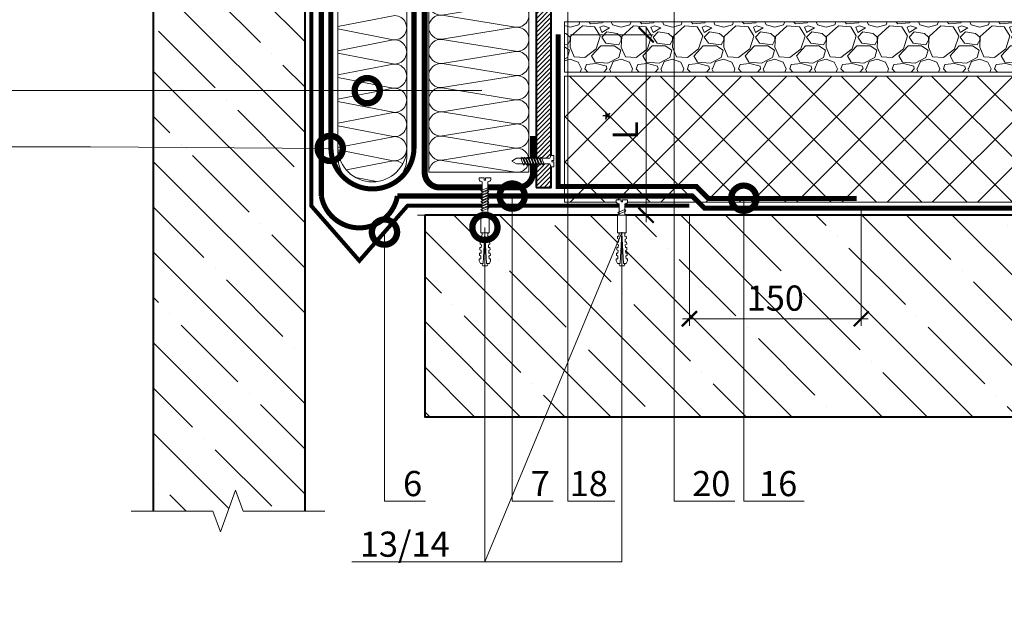
# Model space of a CAD drawing. Units: millimetres. Extents: x -45065 to 142185, y -31757 to 2974.
# Drawn here: x 86225 to 87201, y -14751 to -14176 of the extents above; entities that cross this region are included whole.
import ezdxf
from ezdxf import colors
from ezdxf.entities.mleader import LeaderData, LeaderLine
from ezdxf.math import Vec2, Vec3

# ---------------------------------------------------------------- set-up
doc = ezdxf.new("R2010")
doc.units = ezdxf.units.MM
doc.linetypes.add('штриховая 50', pattern=[1, 0.5, -0.5])
doc.layers.get('0').update_dxf_attribs({"lineweight": 30})
doc.layers.get('DEFPOINTS').update_dxf_attribs({"color": 251, "lineweight": 0})
for name, color, linetype, lineweight in [('FP-XX-МАРКИ ПОМЕЩЕНИЙ', 250, 'Continuous', 25), ('TN-БЕТОН', 251, 'Continuous', 40), ('TN-КЕРАМЗИТОВАЯ РАЗУКЛОНКА', 26, 'Continuous', 15), ('TN-КРЕПЕЖ', 7, 'Continuous', 15), ('TN-МЕТАЛЛ КОНСТРУКЦИИ', 162, 'Continuous', 35), ('TN-ПАРОИЗОЛЯЦИЯ', 94, 'Continuous', 15), ('TN-РАЗМЕРЫ', 184, 'Continuous', 15), ('TN-РАЗМЕРЫ @ 10', 184, 'Continuous', 15), ('TN-СИСТЕМА', 243, 'Continuous', 15), ('TN-УТЕПЛИТЕЛЬ КВ', 42, 'Continuous', 15)]:
    doc.layers.add(name, color=color, linetype=linetype, lineweight=lineweight)
for name, color, linetype, lineweight, true_color in [('TN-АННОТАЦИИ', 7, 'Continuous', 20, 0x000000), ('TN-АННОТАЦИИ @ 10', 7, 'Continuous', 20, 0x000000), ('TN-АННТОТАЦИИ @ 10', 7, 'Continuous', 20, 0x000000)]:
    doc.layers.add(name, color=color, linetype=linetype, lineweight=lineweight, true_color=true_color)
doc.styles.add('Arial', font='ariali.ttf')
doc.styles.add('TN-Текст', font='isocpeur.ttf')
doc.styles.add('TN-Текст-Аннотативный', font='isocpeur.ttf')
doc.styles.add('ПТС-Текст', font='isocpeur.ttf')
doc.dimstyles.new('ПТС-Размеры-Аннотативный$0', dxfattribs={"dimtxt": 2.5, "dimasz": 1.5, "dimexe": 0.7, "dimexo": 1, "dimgap": 0.8, "dimtad": 1, "dimdec": 0, "dimzin": 0, "dimdsep": 46, "dimtxsty": 'TN-Текст-Аннотативный', "dimblk": 'ARCHTICK', "dimcen": 2, "dimdle": 0.7, "dimadec": 0, "dimazin": 0, "dimtfac": 1, "dimtdec": 0, "dimtmove": 1, "dimatfit": 3, "dimfxl": 0.7, "dimtolj": 1, "dimtzin": 0, "dimlwd": -1, "dimlwe": -1, "dimarcsym": 0})

# ---------------------------------------------------------------- blocks, each defined once
blk = doc.blocks.new('*U61')
at = {"layer": 'TN-БЕТОН', "lineweight": 13}
h = blk.add_hatch(dxfattribs=at)
h.set_pattern_fill('ANSI35', color=256, scale=10)
h.set_pattern_definition([(45, (0, 39.844), (-44.9013, 44.9013), []), (45, (44.9, 39.844), (-44.901, 44.901), [79.375, -15.875, 0, -15.875])])
h.paths.add_polyline_path([(0, 0), (200, 0), (200, 739.84), (0, 739.84)])
at = {"layer": 'TN-БЕТОН'}
blk.add_lwpolyline([(0, 0), (200, 0), (200, 739.84), (0, 739.84)], close=True, dxfattribs=at)
blk = doc.blocks.new('*U150')
at = {"lineweight": 9, "transparency": 33554559}
h = blk.add_hatch(dxfattribs=at)
h.set_pattern_fill('ANSI37', color=256, scale=10)
h.set_pattern_definition([(45, (-410.26, 29), (-22.4506, 22.4506), []), (135, (-410.26, 29), (-22.4506, -22.4506), [])])
h.paths.add_polyline_path([(589.74, 129), (0, 129), (0, 4), (589.74, 4)])
at = {"lineweight": 20}
blk.add_lwpolyline([(589.74, 129), (0, 129), (0, 4), (589.74, 4)], close=True, dxfattribs=at)
blk = doc.blocks.new('*U87')
at = {"ltscale": 100}
for p, q in [((0, 103.45), (24, 103.45)), ((0, 4), (0, 103.45)), ((24, 103.45), (48, 103.45)), ((48, 103.45), (72, 103.45)), ((72, 103.45), (96, 103.45)), ((96, 103.45), (120, 103.45)), ((120, 103.45), (144, 103.45)), ((144, 103.45), (168, 103.45)), ((168, 103.45), (192, 103.45)), ((192, 103.45), (216, 103.45)), ((216, 103.45), (240, 103.45)), ((240, 103.45), (264, 103.45)), ((264, 103.45), (288, 103.45)), ((288, 103.45), (312, 103.45)), ((312, 103.45), (336, 103.45)), ((336, 103.45), (360, 103.45)), ((360, 103.45), (384, 103.45)), ((384, 103.45), (408, 103.45)), ((408, 103.45), (432, 103.45)), ((432, 103.45), (456, 103.45)), ((456, 103.45), (480, 103.45)), ((480, 103.45), (504, 103.45)), ((504, 103.45), (528, 103.45)), ((528, 103.45), (552, 103.45)), ((552, 103.45), (576, 103.45)), ((576, 103.45), (600, 103.45)), ((600, 103.45), (624, 103.45)), ((0, 4), (24, 4)), ((24, 4), (48, 4)), ((48, 4), (72, 4)), ((72, 4), (96, 4)), ((96, 4), (120, 4)), ((120, 4), (144, 4)), ((144, 4), (168, 4)), ((168, 4), (192, 4)), ((192, 4), (216, 4)), ((216, 4), (240, 4)), ((240, 4), (264, 4)), ((264, 4), (288, 4)), ((288, 4), (312, 4)), ((312, 4), (336, 4)), ((336, 4), (360, 4)), ((360, 4), (384, 4)), ((384, 4), (408, 4)), ((408, 4), (432, 4)), ((432, 4), (456, 4)), ((456, 4), (480, 4)), ((480, 4), (504, 4)), ((504, 4), (528, 4)), ((528, 4), (552, 4)), ((552, 4), (576, 4)), ((576, 4), (600, 4)), ((600, 4), (624, 4))]:
    blk.add_line(p, q, dxfattribs=at)
at = {"lineweight": 9, "ltscale": 100, "transparency": 33554559}
for points in [[(0, 4, 0.451718), (11.9, 17.51), (0.1, 89.94, -1.135042), (23.9, 89.94), (12.1, 17.51, 0.451718), (24, 4, 0.451718)], [(24, 4, 0.451718), (35.9, 17.51), (24.1, 89.94, -1.135042), (47.9, 89.94), (36.1, 17.51, 0.451718), (48, 4, 0.451718)], [(48, 4, 0.451718), (59.9, 17.51), (48.1, 89.94, -1.135042), (71.9, 89.94), (60.1, 17.51, 0.451718), (72, 4, 0.451718)], [(72, 4, 0.451718), (83.9, 17.51), (72.1, 89.94, -1.135042), (95.9, 89.94), (84.1, 17.51, 0.451718), (96, 4, 0.451718)], [(96, 4, 0.451718), (107.9, 17.51), (96.1, 89.94, -1.135042), (119.9, 89.94), (108.1, 17.51, 0.451718), (120, 4, 0.451718)], [(120, 4, 0.451718), (131.9, 17.51), (120.1, 89.94, -1.135042), (143.9, 89.94), (132.1, 17.51, 0.451718), (144, 4, 0.451718)], [(144, 4, 0.451718), (155.9, 17.51), (144.1, 89.94, -1.135042), (167.9, 89.94), (156.1, 17.51, 0.451718), (168, 4, 0.451718)], [(168, 4, 0.451718), (179.9, 17.51), (168.1, 89.94, -1.135042), (191.9, 89.94), (180.1, 17.51, 0.451718), (192, 4, 0.451718)], [(192, 4, 0.451718), (203.9, 17.51), (192.1, 89.94, -1.135042), (215.9, 89.94), (204.1, 17.51, 0.451718), (216, 4, 0.451718)], [(216, 4, 0.451718), (227.9, 17.51), (216.1, 89.94, -1.135042), (239.9, 89.94), (228.1, 17.51, 0.451718), (240, 4, 0.451718)], [(240, 4, 0.451718), (251.9, 17.51), (240.1, 89.94, -1.135042), (263.9, 89.94), (252.1, 17.51, 0.451718), (264, 4, 0.451718)], [(264, 4, 0.451718), (275.9, 17.51), (264.1, 89.94, -1.135042), (287.9, 89.94), (276.1, 17.51, 0.451718), (288, 4, 0.451718)], [(288, 4, 0.451718), (299.9, 17.51), (288.1, 89.94, -1.135042), (311.9, 89.94), (300.1, 17.51, 0.451718), (312, 4, 0.451718)], [(312, 4, 0.451718), (323.9, 17.51), (312.1, 89.94, -1.135042), (335.9, 89.94), (324.1, 17.51, 0.451718), (336, 4, 0.451718)], [(336, 4, 0.451718), (347.9, 17.51), (336.1, 89.94, -1.135042), (359.9, 89.94), (348.1, 17.51, 0.451718), (360, 4, 0.451718)], [(360, 4, 0.451718), (371.9, 17.51), (360.1, 89.94, -1.135042), (383.9, 89.94), (372.1, 17.51, 0.451718), (384, 4, 0.451718)], [(384, 4, 0.451718), (395.9, 17.51), (384.1, 89.94, -1.135042), (407.9, 89.94), (396.1, 17.51, 0.451718), (408, 4, 0.451718)], [(408, 4, 0.451718), (419.9, 17.51), (408.1, 89.94, -1.135042), (431.9, 89.94), (420.1, 17.51, 0.451718), (432, 4, 0.451718)], [(432, 4, 0.451718), (443.9, 17.51), (432.1, 89.94, -1.135042), (455.9, 89.94), (444.1, 17.51, 0.451718), (456, 4, 0.451718)], [(456, 4, 0.451718), (467.9, 17.51), (456.1, 89.94, -1.135042), (479.9, 89.94), (468.1, 17.51, 0.451718), (480, 4, 0.451718)], [(480, 4, 0.451718), (491.9, 17.51), (480.1, 89.94, -1.135042), (503.9, 89.94), (492.1, 17.51, 0.451718), (504, 4, 0.451718)], [(504, 4, 0.451718), (515.9, 17.51), (504.1, 89.94, -1.135042), (527.9, 89.94), (516.1, 17.51, 0.451718), (528, 4, 0.451718)], [(528, 4, 0.451718), (539.9, 17.51), (528.1, 89.94, -1.135042), (551.9, 89.94), (540.1, 17.51, 0.451718), (552, 4, 0.451718)], [(552, 4, 0.451718), (563.9, 17.51), (552.1, 89.94, -1.135042), (575.9, 89.94), (564.1, 17.51, 0.451718), (576, 4, 0.451718)], [(576, 4, 0.451718), (587.9, 17.51), (576.1, 89.94, -1.135042), (599.9, 89.94), (588.1, 17.51, 0.451718), (600, 4, 0.451718)], [(600, 4, 0.451718), (611.9, 17.51), (600.1, 89.94, -1.135042), (623.9, 89.94), (612.1, 17.51, 0.451718), (624, 4, 0.451718)]]:
    blk.add_lwpolyline(points, format="xyb", dxfattribs=at)
blk = doc.blocks.new('Дюбель')
at = {"color": 7, "lineweight": 0}
blk.add_wipeout([(-48.07, -2.8), (-49, -2.8), (-50.4, -2.1), (-50.4, 2.1), (-49, 2.8), (-48.07, 2.8), (-48.13, 1.6), (-17.61, 0), (-48.13, -1.6)], dxfattribs=at)
blk.add_wipeout([(-17.5, 4.2), (-18.27, 2.84), (-21.07, 2.99), (-21, 4.38), (-23.09, 4.49), (-23.86, 3.13), (-26.66, 3.28), (-26.59, 4.68), (-28.68, 4.79), (-29.46, 3.42), (-32.25, 3.57), (-32.18, 4.97), (-34.28, 5.08), (-35.05, 3.72), (-37.85, 3.86), (-37.77, 5.26), (-39.87, 5.37), (-40.64, 4.01), (-43.44, 4.16), (-43.36, 5.56), (-45.46, 5.67), (-47.98, 4.4), (-48.13, 1.6), (-17.61, 0), (-48.13, -1.6), (-47.98, -4.4), (-45.46, -5.67), (-43.36, -5.56), (-43.44, -4.16), (-40.64, -4.01), (-39.87, -5.37), (-37.77, -5.26), (-37.85, -3.86), (-35.05, -3.72), (-34.28, -5.08), (-32.18, -4.97), (-32.25, -3.57), (-29.46, -3.42), (-28.68, -4.79), (-26.59, -4.68), (-26.66, -3.28), (-23.86, -3.13), (-23.09, -4.49), (-21, -4.38), (-21.07, -2.99), (-18.27, -2.84), (-17.5, -4.2)], dxfattribs=at)
blk.add_wipeout([(0, -4.2), (0, 4.2), (-17.5, 4.2), (-17.5, -4.2)], dxfattribs=at)
at = {"color": 7}
for points in [[(-48.07, -2.8), (-49, -2.8), (-50.4, -2.1), (-50.4, 2.1), (-49, 2.8), (-48.07, 2.8), (-48.13, 1.6), (-17.61, 0), (-48.13, -1.6)], [(-17.5, 4.2), (-18.27, 2.84), (-21.07, 2.99), (-21, 4.38), (-23.09, 4.49), (-23.86, 3.13), (-26.66, 3.28), (-26.59, 4.68), (-28.68, 4.79), (-29.46, 3.42), (-32.25, 3.57), (-32.18, 4.97), (-34.28, 5.08), (-35.05, 3.72), (-37.85, 3.86), (-37.77, 5.26), (-39.87, 5.37), (-40.64, 4.01), (-43.44, 4.16), (-43.36, 5.56), (-45.46, 5.67), (-47.98, 4.4), (-48.13, 1.6), (-17.61, 0), (-48.13, -1.6), (-47.98, -4.4), (-45.46, -5.67), (-43.36, -5.56), (-43.44, -4.16), (-40.64, -4.01), (-39.87, -5.37), (-37.77, -5.26), (-37.85, -3.86), (-35.05, -3.72), (-34.28, -5.08), (-32.18, -4.97), (-32.25, -3.57), (-29.46, -3.42), (-28.68, -4.79), (-26.59, -4.68), (-26.66, -3.28), (-23.86, -3.13), (-23.09, -4.49), (-21, -4.38), (-21.07, -2.99), (-18.27, -2.84), (-17.5, -4.2)], [(0, -4.2), (0, 4.2), (-17.5, 4.2), (-17.5, -4.2), (0, -4.2)]]:
    blk.add_lwpolyline(points, close=True, dxfattribs=at)
blk = doc.blocks.new('*U371')
at = {"color": 252, "lineweight": 0, "ltscale": 100, "style": 'Arial', "flags": 9}
for tag, p in [('ОПИСАНИЕ', (65.52, 15.37)), ('ТИП', (67.56, -14.57))]:
    blk.add_attdef(tag, p, '', height=25, rotation=3.88572, dxfattribs=at)
at = {"color": 251, "lineweight": 0}
blk.add_wipeout([(-1.57, -16.65), (4.01, -16.28), (3.16, -3.7), (5.09, -2.71), (5.71, -2.12), (5.9, -1.27), (5.79, 0.39), (0.8, 0.05), (0.94, -1.94), (-0.46, -2.04), (-0.6, -0.04), (-5.59, -0.38), (-5.47, -2.05), (-5.17, -2.85), (-4.47, -3.36), (-2.43, -4.08)], dxfattribs=at)
at = {"color": 7}
blk.add_line((3.92, -14.88), (3.78, -12.77), dxfattribs=at)
blk.add_lwpolyline([(3.78, -12.77), (3.16, -3.7), (5.09, -2.71, 0.300062), (5.9, -1.27), (5.79, 0.39), (0.8, 0.05), (0.94, -1.94), (-0.46, -2.04), (-0.6, -0.04), (-5.59, -0.38), (-5.47, -2.05, 0.300062), (-4.47, -3.36), (-2.43, -4.08), (-1.81, -13.15)], format="xyb", dxfattribs=at)
blk.add_lwpolyline([(-1.81, -13.15), (-1.67, -15.26)], dxfattribs=at)
at = {"color": 7, "xscale": -1, "rotation": 273.8857223319044}
blk.add_blockref('Дюбель', (1.13, -15.07), dxfattribs=at)
at = {"color": 7}
blk.add_lwpolyline([(-1.76, -13.96), (4.74, -10.71), (3.55, -9.39), (-2.95, -12.64)], close=True, dxfattribs=at)
blk = doc.blocks.new('_ARCHTICK')
at = {"color": 0, "linetype": 'ByBlock', "ltscale": 10, "const_width": 0.15}
blk.add_lwpolyline([(-0.5, -0.5), (0.5, 0.5)], dxfattribs=at)
blk = doc.blocks.new('*D232')
at = {"layer": 'DEFPOINTS', "color": 0, "transparency": 16777216}
for p in [(87059.35, -14355.12), (86888.91, -14360.3), (87059.35, -14472.44)]:
    blk.add_point(p, dxfattribs=at)
at = {"layer": 'TN-РАЗМЕРЫ', "color": 0, "transparency": 16777216}
for p, q in [((87059.35, -14365.12), (87059.35, -14479.44)), ((86888.91, -14370.3), (86888.91, -14479.44)), ((86881.91, -14472.44), (87066.35, -14472.44))]:
    blk.add_line(p, q, dxfattribs=at)
at = {"layer": 'TN-РАЗМЕРЫ', "color": 0, "transparency": 16777216, "xscale": 15, "yscale": 15, "zscale": 15, "rotation": 180}
blk.add_blockref('_ARCHTICK', (86888.91, -14472.44), dxfattribs=at)
at = {"layer": 'TN-РАЗМЕРЫ', "color": 0, "transparency": 16777216, "xscale": 15, "yscale": 15, "zscale": 15}
blk.add_blockref('_ARCHTICK', (87059.35, -14472.44), dxfattribs=at)
at = {"layer": 'TN-РАЗМЕРЫ', "color": 0, "transparency": 16777216, "insert": (86974.13, -14451.94), "char_height": 25, "attachment_point": 5, "style": 'TN-Текст-Аннотативный'}
blk.add_mtext('\\A1;150', dxfattribs=at)
blk = doc.blocks.new('*D231')
at = {"layer": 'DEFPOINTS', "color": 0, "transparency": 16777216}
for p in [(86760.85, -14190.65), (86845.93, -14190.65), (86609.24, -14369.62)]:
    blk.add_point(p, dxfattribs=at)
at = {"layer": 'TN-РАЗМЕРЫ', "color": 0, "transparency": 16777216}
for p, q in [((86770.85, -14190.65), (86852.93, -14190.65)), ((86845.93, -14376.62), (86845.93, -14183.65)), ((86619.24, -14369.62), (86852.93, -14369.62))]:
    blk.add_line(p, q, dxfattribs=at)
at = {"layer": 'TN-РАЗМЕРЫ', "color": 0, "transparency": 16777216, "xscale": 15, "yscale": 15, "zscale": 15}
for p, rotation in [((86845.93, -14190.65), 90), ((86845.93, -14369.62), 270)]:
    blk.add_blockref('_ARCHTICK', p, dxfattribs=dict(at, rotation=rotation))
at = {"layer": 'TN-РАЗМЕРЫ', "color": 0, "transparency": 16777216, "insert": (86825.43, -14280.14), "char_height": 25, "attachment_point": 5, "rotation": 90, "style": 'TN-Текст-Аннотативный'}
blk.add_mtext('\\A1;L{\\H0.7x;\\S*^ ;}', dxfattribs=at)
blk = doc.blocks.new('*U63')
at = {"color": 252, "lineweight": 0, "ltscale": 100, "style": 'Arial', "flags": 9}
for tag, p in [('ОПИСАНИЕ', (65.52, 15.37)), ('ТИП', (67.56, -14.57))]:
    blk.add_attdef(tag, p, '', height=25, rotation=3.88572, dxfattribs=at)
at = {"color": 251, "lineweight": 0}
blk.add_wipeout([(-0.1, -38.37), (5.49, -37.99), (3.16, -3.7), (5.09, -2.71), (5.71, -2.12), (5.9, -1.27), (5.79, 0.39), (0.8, 0.05), (0.94, -1.94), (-0.46, -2.04), (-0.6, -0.04), (-5.59, -0.38), (-5.47, -2.05), (-5.17, -2.85), (-4.47, -3.36), (-2.43, -4.08)], dxfattribs=at)
at = {"color": 7}
blk.add_line((5.39, -36.6), (3.78, -12.77), dxfattribs=at)
blk.add_lwpolyline([(3.78, -12.77), (3.16, -3.7), (5.09, -2.71, 0.300062), (5.9, -1.27), (5.79, 0.39), (0.8, 0.05), (0.94, -1.94), (-0.46, -2.04), (-0.6, -0.04), (-5.59, -0.38), (-5.47, -2.05, 0.300062), (-4.47, -3.36), (-2.43, -4.08), (-1.81, -13.15)], format="xyb", dxfattribs=at)
for points in [[(-1.76, -13.96), (4.74, -10.71), (3.55, -9.39), (-2.95, -12.64)], [(-1.57, -16.66), (4.92, -13.41), (3.73, -12.09), (-2.77, -15.33)], [(-1.39, -19.35), (5.1, -16.1), (3.91, -14.78), (-2.58, -18.03)], [(-1.21, -22.04), (5.29, -18.8), (4.1, -17.47), (-2.4, -20.72)], [(-1.02, -24.74), (5.47, -21.49), (4.28, -20.17), (-2.22, -23.41)], [(-0.84, -27.43), (5.65, -24.18), (4.46, -22.86), (-2.03, -26.11)], [(-0.66, -30.12), (5.84, -26.88), (4.64, -25.55), (-1.85, -28.8)]]:
    blk.add_lwpolyline(points, close=True, dxfattribs=at)
blk.add_lwpolyline([(-1.81, -13.15), (-0.19, -36.98)], dxfattribs=at)
at = {"color": 7, "xscale": -1, "rotation": 273.8857223319044}
blk.add_blockref('Дюбель', (2.6, -36.79), dxfattribs=at)
at = {"color": 7}
blk.add_lwpolyline([(-0.48, -32.82), (6.02, -29.57), (4.83, -28.25), (-1.67, -31.5)], close=True, dxfattribs=at)
blk = doc.blocks.new('*U86')
at = {"layer": 'TN-БЕТОН', "lineweight": 13}
h = blk.add_hatch(dxfattribs=at)
h.set_pattern_fill('ANSI35', color=256, scale=10)
h.set_pattern_definition([(45, (50, 608.145), (-44.901, 44.901), []), (45, (94.9, 608.145), (-44.901, 44.901), [79.375, -15.875, 0, -15.875])])
h.paths.add_polyline_path([(50, 0), (200, 0), (200, 1308.15), (50, 1308.15)])
at = {"layer": 'TN-БЕТОН'}
blk.add_lwpolyline([(50, 0), (200, 0), (200, 1308.15), (50, 1308.15)], close=True, dxfattribs=at)
blk = doc.blocks.new('*U64')
at = {"color": 252, "lineweight": 0, "ltscale": 100, "style": 'Arial', "flags": 9}
for tag, p in [('ТИП', (-16.07, -66.06)), ('ОПИСАНИЕ', (13.87, -64.02))]:
    blk.add_attdef(tag, p, '', height=25, rotation=273.88572, dxfattribs=at)
at = {"color": 251, "lineweight": 0}
blk.add_wipeout([(-44.45, -1.52), (-39.49, -3.99), (-5.2, -1.66), (-4.21, -3.59), (-3.62, -4.21), (-2.77, -4.4), (-1.11, -4.29), (-1.45, 0.7), (-3.44, 0.56), (-3.54, 1.96), (-1.54, 2.1), (-1.88, 7.09), (-3.55, 6.97), (-4.35, 6.67), (-4.86, 5.97), (-5.58, 3.93), (-39.87, 1.6)], dxfattribs=at)
at = {"color": 7}
blk.add_line((-38.1, -3.89), (-14.27, -2.28), dxfattribs=at)
for points in [[(-38.48, 1.69), (-43.05, -1.42), (-38.1, -3.89)], [(-14.65, 3.31), (-38.48, 1.69)]]:
    blk.add_lwpolyline(points, dxfattribs=at)
for points in [[(-34.32, 1.98), (-31.07, -4.52), (-29.75, -3.33), (-33, 3.17)], [(-31.62, 2.16), (-28.38, -4.34), (-27.05, -3.14), (-30.3, 3.35)], [(-28.93, 2.34), (-25.68, -4.15), (-24.36, -2.96), (-27.61, 3.53)], [(-26.24, 2.52), (-22.99, -3.97), (-21.67, -2.78), (-24.91, 3.72)], [(-23.54, 2.71), (-20.3, -3.79), (-18.97, -2.6), (-22.22, 3.9)], [(-20.85, 2.89), (-17.6, -3.6), (-16.28, -2.41), (-19.53, 4.08)], [(-18.16, 3.07), (-14.91, -3.42), (-13.59, -2.23), (-16.83, 4.27)], [(-15.46, 3.26), (-12.21, -3.24), (-10.89, -2.05), (-14.14, 4.45)]]:
    blk.add_lwpolyline(points, close=True, dxfattribs=at)
blk.add_lwpolyline([(-14.27, -2.28), (-5.2, -1.66), (-4.21, -3.59, 0.300062), (-2.77, -4.4), (-1.11, -4.29), (-1.45, 0.7), (-3.44, 0.56), (-3.54, 1.96), (-1.54, 2.1), (-1.88, 7.09), (-3.55, 6.97, 0.300062), (-4.86, 5.97), (-5.58, 3.93), (-14.65, 3.31)], format="xyb", dxfattribs=at)
blk = doc.blocks.new('*U66')
at = {"lineweight": 0}
blk.add_wipeout([(670.2, 66.8), (0, 66.8), (0, -611.3), (-206.1, -686.3), (206.1, -836.3), (0, -911.3), (0, -1601.6), (670.2, -1601.6), (670.2, -911.3), (876.3, -836.3), (464.1, -686.3), (670.2, -611.3)], dxfattribs=at).dxf.layer = 'FP-XX-МАРКИ ПОМЕЩЕНИЙ'
at = {"linetype": 'Continuous'}
blk.add_lwpolyline([(0, -1722.5), (0, -911.3), (0, -911.3), (206.1, -836.3), (-206.1, -686.3), (0, -611.3), (0, 200)], dxfattribs=at)
blk = doc.blocks.new('_DotSmall')
at = {"color": 0, "linetype": 'ByBlock', "const_width": 0.5}
blk.add_lwpolyline([(-0.0625, 0, 1), (0.0625, 0, 1)], format="xyb", close=True, dxfattribs=at)

msp = doc.modelspace()

# ---------------------------------------------------------------- hatches: boundary and pattern name
at = {"layer": 'TN-БЕТОН', "lineweight": 13}
h = msp.add_hatch(dxfattribs=at)
h.set_pattern_fill('ANSI31', color=256)
h.set_pattern_definition([(45, (37146.742, 2931.4406), (-2.24506403, 2.24506403), [])])
h.paths.add_polyline_path([(86736.85, -14342.12), (86751.85, -14342.12), (86751.85, -13681.87), (86736.85, -13681.87)])
at = {"layer": 'TN-КЕРАМЗИТОВАЯ РАЗУКЛОНКА', "lineweight": 0}
h = msp.add_hatch(dxfattribs=at)
h.set_pattern_fill('GRAVEL', scale=2)
h.set_pattern_definition([(228.0127875, (2631.1657, -16053.4593), (-406.40000003, -457.19999997), [6.83443, -676.609673]), (184.969741, (2626.5937, -16058.5393), (609.59999976, 50.800002894), [11.728094, -1161.080978]), (132.510447, (2614.9097, -16059.5553), (508.00000021, -558.7999998), [8.26963, -818.694456]), (267.273689, (2595.0977, -16072.2553), (50.800000106, 1015.999999995), [10.68009, -1057.32875]), (292.8336542, (2594.5897, -16082.9233), (-254.00000002, 609.59999999), [10.472674, -1036.796155]), (357.273689, (2598.6537, -16092.5753), (-1015.999999995, 50.800000106), [10.68009, -1057.32875]), (37.6942405, (2609.3217, -16093.0833), (-660.39999997, -508.000000038), [14.123873, -1398.262306]), (72.2553284, (2620.4977, -16084.4473), (355.600000096, 1117.59999997), [13.33439, -1320.105132]), (121.4295656, (2624.5617, -16071.7473), (-406.40000006, 660.399999965), [10.71626, -1060.910914]), (175.2363583, (2618.9737, -16062.6033), (558.8, -50.80000009), [12.234266, -599.47874]), (222.3974378, (2606.7817, -16061.5873), (-609.59999998, -558.80000002), [15.821558, -1566.33545]), (138.814075, (2645.3897, -16072.7633), (-355.59999998, 304.80000002), [5.40009, -534.611316]), (171.4692344, (2641.3257, -16069.2073), (660.40000002, -101.599999885), [10.27364, -1017.09278]), (225, (2631.166, -16067.683), (-7e-15, -50.8), [7.184187, -64.657862]), (203.1985905, (2627.61, -16061.5873), (254, 101.6), [3.868826, -383.012447]), (291.80141, (2624.054, -16063.111), (-50.8, 152.4), [5.471312, -268.09506]), (30.963757, (2626.086, -16068.191), (152.4, 101.6), [8.886393, -287.325963]), (161.565051, (2633.706, -16063.62), (101.6, -50.8), [6.425743, -154.217962]), (16.3895403, (2594.5897, -16063.1113), (508, 152.4), [9.00176, -891.176533]), (70.346176, (2603.2257, -16060.5713), (-203.20000002, -558.8), [7.55198, -747.644314]), (293.1985905, (2633.706, -16053.4593), (-101.6, 254), [7.737602, -379.143672]), (343.6104597, (2636.7537, -16060.5713), (-508.00000001, 152.39999996), [9.00176, -891.176533]), (339.443955, (2594.59, -16094.6073), (-254, 101.6), [8.680704, -425.354686]), (294.7751406, (2602.7177, -16097.6553), (-254.0000003, 558.79999986), [7.273442, -720.071868]), (66.8014095, (2634.214, -16104.2593), (101.6, 254), [7.737602, -379.143672]), (17.3540246, (2637.2617, -16097.1473), (-660.39999999, -203.20000004), [8.515655, -843.04752]), (69.443955, (2609.322, -16104.2593), (-101.6, -254), [4.340352, -429.695038]), (101.309932, (2631.166, -16104.259), (-50.8, 203.2), [2.590292, -256.4399]), (165.963757, (2630.658, -16101.719), (152.4, -50.8), [10.472674, -198.981092]), (186.009006, (2620.4977, -16099.1793), (508, 50.80000003), [9.70534, -960.827297]), (303.690068, (2626.086, -16072.763), (-50.8, 101.6), [7.326478, -175.835527]), (353.1572266, (2630.1497, -16078.8593), (863.600000005, -101.599999955), [12.791135, -1266.32018]), (60.945396, (2642.8497, -16080.3833), (-203.2, -355.6), [5.230165, -517.787846]), (90, (2645.39, -16075.81), (-50.8, 50.8), [3.048, -47.752]), (120.256437, (2619.4817, -16097.6553), (203.19999998, -355.60000001), [7.05734, -698.678815]), (48.0127875, (2615.9257, -16091.5593), (406.40000003, 457.19999997), [13.668858, -669.775244]), (0, (2625.07, -16081.4), (50.8, 50.8), [13.208, -37.592]), (325.3048465, (2638.2777, -16081.3993), (508.00000019, -355.59999973), [8.03219, -795.186334]), (254.054604, (2644.882, -16085.971), (-50.8, -203.2), [7.396582, -362.433]), (207.6459754, (2642.8497, -16093.0833), (-965.200000035, -507.99999993), [12.042902, -1192.249288]), (175.4260787, (2632.1817, -16098.6713), (-660.4, 50.8), [12.74059, -1261.31693])])
h.paths.add_polyline_path([(87341.3, -14177.62), (86764.85, -14177.62), (86764.85, -14227.62), (87341.3, -14227.7)])

# ---------------------------------------------------------------- linework, layer by layer
at = {"layer": 'TN-БЕТОН'}
msp.add_lwpolyline([(86736.85, -14342.12), (86751.85, -14342.12), (86751.85, -13681.87), (86736.85, -13681.87)], close=True, dxfattribs=at)
at = {"layer": 'TN-КЕРАМЗИТОВАЯ РАЗУКЛОНКА', "lineweight": 15}
msp.add_lwpolyline([(86764.85, -14227.62), (87341.3, -14227.7), (87341.3, -14177.62), (86764.85, -14177.62), (86764.85, -14227.62), (86764.85, -14227.62), (86764.85, -14227.62), (86764.85, -14227.62), (86764.85, -14227.62)], dxfattribs=at)
at = {"layer": 'TN-МЕТАЛЛ КОНСТРУКЦИИ', "const_width": 6}
msp.add_lwpolyline([(86733.84, -14291.03), (86733.85, -14327.12, -0.414325), (86718.85, -14342.12), (86641.28, -14342.12, -0.414214), (86626.28, -14327.12), (86626.28, -13701.72, -0.334251), (86641.28, -13681.87), (86718.84, -13681.87, -0.361034), (86733.84, -13701.72), (86733.84, -13736.72)], format="xyb", dxfattribs=at)
at = {"layer": 'TN-МЕТАЛЛ КОНСТРУКЦИИ', "const_width": 4}
msp.add_lwpolyline([(86513.75, -14108.9), (86513.75, -14360.3), (86561.5, -14414.91), (86609.24, -14360.3), (86888.91, -14360.3)], dxfattribs=at)
at = {"layer": 'TN-ПАРОИЗОЛЯЦИЯ', "linetype": 'штриховая 50', "ltscale": 5, "const_width": 5}
msp.add_lwpolyline([(86608.79, -13699.42), (86514.25, -13699.42), (86514.25, -13988.62), (86523.25, -13995.41), (86523.25, -14094.96), (86533.25, -14104.96), (86533.25, -14303.62, 0.970562), (86615.67, -14303.62), (86615.67, -13690.42), (86512.25, -13690.42)], format="xyb", dxfattribs=at)
at = {"layer": 'TN-ПАРОИЗОЛЯЦИЯ', "linetype": 'штриховая 50', "ltscale": 10, "const_width": 5}
for points in [[(86523.75, -14350.62), (86523.75, -14108.9), (86513.75, -14098.9), (86513.75, -13998.9)], [(86758.59, -14190.28), (86758.59, -14341.12), (86895.75, -14341.12), (86907.76, -14353.12), (87054.86, -14353.12)], [(86599.24, -14350.62), (86891.81, -14350.62), (86903.82, -14362.62), (87350.69, -14362.62)]]:
    msp.add_lwpolyline(points, dxfattribs=at)
at = {"layer": 'TN-ПАРОИЗОЛЯЦИЯ', "ltscale": 10, "const_width": 5}
msp.add_lwpolyline([(86523.75, -14350.62, 0.837755), (86599.24, -14350.62)], format="xyb", dxfattribs=at)
at = {"layer": 'TN-УТЕПЛИТЕЛЬ КВ', "ltscale": 100}
for points in [[(86608.67, -13705.92), (86521.25, -13705.92), (86521.25, -13985.13), (86530.25, -13991.92), (86530.25, -14092.06), (86540.25, -14102.06), (86540.25, -14303.51, 0.967738), (86608.67, -14303.51)], [(86608.67, -13705.92), (86521.25, -13705.92), (86521.25, -13994.13), (86530.25, -14000.92), (86530.25, -14101.06), (86540.25, -14111.06), (86540.25, -14312.51, 0.967738), (86608.67, -14312.51)]]:
    msp.add_lwpolyline(points, format="xyb", close=True, dxfattribs=at)
for points in [[(86540.25, -14184.87), (86594.91, -14195.55, 1.135042), (86594.91, -14171.74), (86540.25, -14182.42)], [(86540.25, -14208.87), (86594.91, -14219.55, 1.135042), (86594.91, -14195.74), (86540.25, -14206.42)], [(86540.25, -14232.87), (86594.91, -14243.55, 1.135042), (86594.91, -14219.74), (86540.25, -14230.42)], [(86540.25, -14256.87), (86594.91, -14267.55, 1.135042), (86594.91, -14243.74), (86540.25, -14254.42)], [(86540.25, -14280.87), (86594.91, -14291.55, 1.135042), (86594.91, -14267.74), (86540.25, -14278.42)], [(86540.32, -14304.88), (86594.91, -14315.55, 1.135042), (86594.91, -14291.74), (86540.25, -14302.42)], [(86604.51, -14318.78, 0.220037), (86594.91, -14315.74), (86548.58, -14324.79)]]:
    msp.add_lwpolyline(points, format="xyb", dxfattribs=at)
msp.add_lwpolyline([(86557.83, -14332.3), (86578.6, -14336.36)], dxfattribs=at)

# ---------------------------------------------------------------- block references
at = {"xscale": -1}
msp.add_blockref('*U86', (86557.25, -14697.77), dxfattribs=at)
at = {"rotation": 270}
msp.add_blockref('*U61', (86626.28, -14369.62), dxfattribs=at)
at = {"layer": 'TN-СИСТЕМА', "ltscale": 100}
msp.add_blockref('*U150', (86764.85, -14360.62), dxfattribs=at)
at = {"layer": 'TN-УТЕПЛИТЕЛЬ КВ', "ltscale": 100, "xscale": -1, "rotation": 270}
msp.add_blockref('*U87', (86626.28, -14327.12), dxfattribs=at)

# ---------------------------------------------------------------- dimensions: what is measured, and where the dimension line sits
at = {"layer": 'TN-РАЗМЕРЫ @ 10'}
dim = msp.add_linear_dim(base=(87059.35, -14472.44), p1=(86888.91, -14360.3), p2=(87059.35, -14355.12), text='150', dimstyle='ПТС-Размеры-Аннотативный$0', override={"dimscale": 10, "dimtix": 0, "dimtofl": 1, "dimtmove": 1, "dimatfit": 1}, dxfattribs=at)
dim.commit()
dim.dimension.update_dxf_attribs({"geometry": '*D232', "text_midpoint": (86974.13, -14451.94)})

# ---------------------------------------------------------------- leaders
at = {"layer": 'TN-АННОТАЦИИ @ 10'}
ml = msp.add_multileader_mtext('Standard', dxfattribs=at)
ml.set_content(' Экструзионный пенополистирол^J ТЕХНОНИКОЛЬ CARBON PROF', color=256, style='TN-Текст')
ml.set_leader_properties(color=256, linetype='ByLayer', lineweight=-1)
ml.set_arrow_properties(name='DOTSMALL')
ml.build(insert=Vec2(0, 0))
ml.multileader.update_dxf_attribs({"text_left_attachment_type": 6, "text_right_attachment_type": 6, "dogleg_length": 100, "arrow_head_size": 50, "scale": 10})
ctx = ml.context
ctx.base_point, ctx.scale, ctx.char_height, ctx.arrow_head_size, ctx.landing_gap_size, ctx.plane_origin = Vec3(87324.82, -13729.76), 10, 25, 50, 0, Vec3(85214.11, -15005.41)
ctx.left_attachment, ctx.right_attachment = 6, 6
notes = []
notes.append((ctx, [(1, (1, 1, 0), (87316.64, -13729.76), (1, 0), 8.18, [(1, [(87316.68, -14271.92)], 0, [])])]))
ctx.mtext.insert, ctx.mtext.line_spacing_style, ctx.mtext.flow_direction = Vec3(87324.82, -13699.76), 2, 5
at = {"layer": 'TN-АННТОТАЦИИ @ 10'}
ml = msp.add_multileader_mtext('Standard', dxfattribs=at)
ml.set_content('20', color=256, style='ПТС-Текст')
ml.set_leader_properties(color=256, linetype='ByLayer', lineweight=-1)
ml.set_arrow_properties(name='DOTSMALL')
ml.build(insert=Vec2(0, 0))
ml.multileader.update_dxf_attribs({"text_left_attachment_type": 6, "text_right_attachment_type": 6, "dogleg_length": 100, "arrow_head_size": 50, "scale": 10})
ctx = ml.context
ctx.base_point, ctx.scale, ctx.char_height, ctx.arrow_head_size, ctx.landing_gap_size, ctx.plane_origin = Vec3(86895.58, -14653.47), 10, 25, 50, 0, Vec3(84918.7, -15743.91)
ctx.left_attachment, ctx.right_attachment, ctx.text_align_type = 6, 6, 1
notes.append((ctx, [(1, (1, 1, 0), (86887.4, -14653.47), (1, 0), 8.18, [(0, [(86873.94, -14065.72), (86873.94, -14653.47)], 0, [])])]))
ctx.mtext.insert, ctx.mtext.alignment, ctx.mtext.line_spacing_style, ctx.mtext.flow_direction = Vec3(86910.58, -14623.47), 2, 2, 5
ml = msp.add_multileader_mtext('Standard', dxfattribs=at)
ml.set_content('10', color=256, style='ПТС-Текст')
ml.set_leader_properties(color=256, linetype='ByLayer', lineweight=-1)
ml.set_arrow_properties(name='DOTSMALL')
ml.build(insert=Vec2(0, 0))
ml.multileader.update_dxf_attribs({"text_left_attachment_type": 6, "text_right_attachment_type": 6, "dogleg_length": 100, "arrow_head_size": 50, "scale": 10})
ctx = ml.context
ctx.base_point, ctx.scale, ctx.char_height, ctx.arrow_head_size, ctx.landing_gap_size, ctx.plane_origin = Vec3(86059.59, -14246.07), 10, 25, 50, 0, Vec3(88250.1, -15336.5)
ctx.left_attachment, ctx.right_attachment, ctx.text_align_type = 6, 6, 1
notes.append((ctx, [(1, (1, 1, 0), (86092.77, -14246.07), (-1, 0), 8.18, [(1, [(86569.31, -14246.07), (86294.86, -14246.07), (86683.06, -14246.07)], 0, [])])]))
ctx.mtext.insert, ctx.mtext.alignment, ctx.mtext.line_spacing_style, ctx.mtext.flow_direction = Vec3(86072.09, -14216.07), 2, 2, 5
ml = msp.add_multileader_mtext('Standard', dxfattribs=at)
ml.set_content('8', color=256, style='ПТС-Текст')
ml.set_leader_properties(color=256, linetype='ByLayer', lineweight=-1)
ml.set_arrow_properties(name='DOTSMALL')
ml.build(insert=Vec2(0, 0))
ml.multileader.update_dxf_attribs({"text_left_attachment_type": 6, "text_right_attachment_type": 6, "dogleg_length": 100, "arrow_head_size": 50, "scale": 10})
ctx = ml.context
ctx.base_point, ctx.scale, ctx.char_height, ctx.arrow_head_size, ctx.landing_gap_size, ctx.plane_origin = Vec3(86059.7, -14301.85), 10, 25, 50, 0, Vec3(88250.1, -15392.29)
ctx.left_attachment, ctx.right_attachment, ctx.text_align_type = 6, 6, 1
notes.append((ctx, [(1, (1, 1, 0), (86080.37, -14301.85), (-1, 0), 8.18, [(0, [(86532.59, -14303.41), (86294.86, -14301.85)], 0, [])])]))
ctx.mtext.insert, ctx.mtext.alignment, ctx.mtext.line_spacing_style, ctx.mtext.flow_direction = Vec3(86065.95, -14271.85), 2, 2, 5
ml = msp.add_multileader_mtext('Standard', dxfattribs=at)
ml.set_content('16', color=256, style='ПТС-Текст')
ml.set_leader_properties(color=256, linetype='ByLayer', lineweight=-1)
ml.set_arrow_properties(name='DOTSMALL')
ml.build(insert=Vec2(0, 0))
ml.multileader.update_dxf_attribs({"text_left_attachment_type": 6, "text_right_attachment_type": 6, "dogleg_length": 100, "arrow_head_size": 50, "scale": 10})
ctx = ml.context
ctx.base_point, ctx.scale, ctx.char_height, ctx.arrow_head_size, ctx.landing_gap_size, ctx.plane_origin = Vec3(86964.47, -14653.47), 10, 25, 50, 0, Vec3(84987.6, -15743.91)
ctx.left_attachment, ctx.right_attachment, ctx.text_align_type = 6, 6, 1
notes.append((ctx, [(1, (1, 1, 0), (86956.29, -14653.47), (1, 0), 8.18, [(0, [(86942.84, -14352.81), (86942.84, -14653.47)], 0, [])])]))
ctx.mtext.insert, ctx.mtext.alignment, ctx.mtext.line_spacing_style, ctx.mtext.flow_direction = Vec3(86976.97, -14623.47), 2, 2, 5
ml = msp.add_multileader_mtext('Standard', dxfattribs=at)
ml.set_content('6', color=256, style='ПТС-Текст')
ml.set_leader_properties(color=256, linetype='ByLayer', lineweight=-1)
ml.set_arrow_properties(name='DOTSMALL')
ml.build(insert=Vec2(0, 0))
ml.multileader.update_dxf_attribs({"text_left_attachment_type": 6, "text_right_attachment_type": 6, "dogleg_length": 100, "arrow_head_size": 50, "scale": 10})
ctx = ml.context
ctx.base_point, ctx.scale, ctx.char_height, ctx.arrow_head_size, ctx.landing_gap_size, ctx.plane_origin = Vec3(86608.03, -14653.47), 10, 25, 50, 0, Vec3(84631.16, -15743.91)
ctx.left_attachment, ctx.right_attachment, ctx.text_align_type = 6, 6, 1
notes.append((ctx, [(1, (1, 1, 0), (86599.85, -14653.47), (1, 0), 8.18, [(0, [(86586.4, -14386.43), (86586.4, -14653.47)], 0, [])])]))
ctx.mtext.insert, ctx.mtext.alignment, ctx.mtext.line_spacing_style, ctx.mtext.flow_direction = Vec3(86614.28, -14623.47), 2, 2, 5
for ctx, leaders in notes:
    for number, flags, end, landing, length, lines in leaders:
        leader = LeaderData()
        leader.index, (leader.has_last_leader_line, leader.has_dogleg_vector, leader.attachment_direction) = number, flags
        leader.last_leader_point, leader.dogleg_vector, leader.dogleg_length = Vec3(end), Vec3(landing), length
        for number, points, colour, breaks in lines:
            line = LeaderLine()
            line.index, line.vertices, line.color, line.breaks = number, Vec3.list(points), colors.encode_raw_color(colour), breaks
            leader.lines.append(line)
        ctx.leaders.append(leader)

# ---------------------------------------------------------------- next in the draw order: block references
at = {"layer": 'TN-АННОТАЦИИ', "xscale": 0.1, "yscale": 0.1, "zscale": 0.1, "rotation": 270.0000000000048}
msp.add_blockref('*U66', (86507.25, -14663.22), dxfattribs=at)
at = {"layer": 'TN-КРЕПЕЖ', "ltscale": 100, "rotation": 356.114277668094}
for name, p in [('*U64', (86755.75, -14317.5)), ('*U63', (86685.95, -14332.74)), ('*U371', (86821.8, -14354.51))]:
    msp.add_blockref(name, p, dxfattribs=at)

# ---------------------------------------------------------------- next in the draw order: dimensions: what is measured, and where the dimension line sits
at = {"layer": 'TN-РАЗМЕРЫ @ 10'}
dim = msp.add_linear_dim(base=(86845.93, -14190.65), p1=(86609.24, -14369.62), p2=(86760.85, -14190.65), angle=90, text='L{\\H0.7x;\\S*^ ;}', dimstyle='ПТС-Размеры-Аннотативный$0', override={"dimscale": 10, "dimtix": 0, "dimtofl": 1, "dimtmove": 1, "dimatfit": 1}, dxfattribs=at)
dim.commit()
dim.dimension.update_dxf_attribs({"geometry": '*D231', "text_midpoint": (86825.43, -14280.14)})

# ---------------------------------------------------------------- next in the draw order: leaders
at = {"layer": 'TN-АННТОТАЦИИ @ 10'}
ml = msp.add_multileader_mtext('Standard', dxfattribs=at)
ml.set_content('18', color=256, style='ПТС-Текст')
ml.set_leader_properties(color=256, linetype='ByLayer', lineweight=-1)
ml.set_arrow_properties(name='DOTSMALL')
ml.build(insert=Vec2(0, 0))
ml.multileader.update_dxf_attribs({"text_left_attachment_type": 6, "text_right_attachment_type": 6, "dogleg_length": 100, "arrow_head_size": 50, "scale": 10})
ctx = ml.context
ctx.base_point, ctx.scale, ctx.char_height, ctx.arrow_head_size, ctx.landing_gap_size, ctx.plane_origin = Vec3(86776.57, -14653.47), 10, 25, 50, 0, Vec3(85147.8, -15743.91)
ctx.left_attachment, ctx.right_attachment, ctx.text_align_type = 6, 6, 1
notes = []
notes.append((ctx, [(1, (1, 1, 0), (86768.39, -14653.47), (1, 0), 8.18, [(1, [(86768.39, -14117.12)], 0, [])])]))
ctx.mtext.insert, ctx.mtext.alignment, ctx.mtext.line_spacing_style, ctx.mtext.flow_direction = Vec3(86789.07, -14623.47), 2, 2, 5
ml = msp.add_multileader_mtext('Standard', dxfattribs=at)
ml.set_content('7', color=256, style='ПТС-Текст')
ml.set_leader_properties(color=256, linetype='ByLayer', lineweight=-1)
ml.set_arrow_properties(name='DOTSMALL')
ml.build(insert=Vec2(0, 0))
ml.multileader.update_dxf_attribs({"text_left_attachment_type": 6, "text_right_attachment_type": 6, "dogleg_length": 100, "arrow_head_size": 50, "scale": 10})
ctx = ml.context
ctx.base_point, ctx.scale, ctx.char_height, ctx.arrow_head_size, ctx.landing_gap_size, ctx.plane_origin = Vec3(86734.73, -14653.47), 10, 25, 50, 0, Vec3(84757.86, -15743.91)
ctx.left_attachment, ctx.right_attachment, ctx.text_align_type = 6, 6, 1
notes.append((ctx, [(1, (1, 1, 0), (86726.55, -14653.47), (1, 0), 8.18, [(0, [(86713.1, -14350.72), (86713.1, -14653.47)], 0, [])])]))
ctx.mtext.insert, ctx.mtext.alignment, ctx.mtext.line_spacing_style, ctx.mtext.flow_direction = Vec3(86740.98, -14623.47), 2, 2, 5
ml = msp.add_multileader_mtext('Standard', dxfattribs=at)
ml.set_content('13/14', color=256, style='ПТС-Текст')
ml.set_leader_properties(color=256, linetype='ByLayer', lineweight=-1)
ml.set_arrow_properties(name='DOTSMALL')
ml.build(insert=Vec2(0, 0))
ml.multileader.update_dxf_attribs({"text_left_attachment_type": 6, "text_right_attachment_type": 6, "dogleg_length": 100, "arrow_head_size": 50, "scale": 10})
ctx = ml.context
ctx.base_point, ctx.scale, ctx.char_height, ctx.arrow_head_size, ctx.landing_gap_size, ctx.plane_origin = Vec3(86568.98, -14713.62), 10, 25, 50, 0, Vec3(88747.28, -15804.06)
ctx.left_attachment, ctx.right_attachment, ctx.text_align_type = 6, 6, 1
notes.append((ctx, [(1, (1, 1, 0), (86652.15, -14713.62), (-1, 0), 8.18, [(2, [(86686.06, -14381.83), (86686.06, -14713.62), (86821.9, -14386.6), (86821.9, -14713.62)], 0, [])])]))
ctx.mtext.insert, ctx.mtext.alignment, ctx.mtext.line_spacing_style, ctx.mtext.flow_direction = Vec3(86606.48, -14683.62), 2, 2, 5
for ctx, leaders in notes:
    for number, flags, end, landing, length, lines in leaders:
        leader = LeaderData()
        leader.index, (leader.has_last_leader_line, leader.has_dogleg_vector, leader.attachment_direction) = number, flags
        leader.last_leader_point, leader.dogleg_vector, leader.dogleg_length = Vec3(end), Vec3(landing), length
        for number, points, colour, breaks in lines:
            line = LeaderLine()
            line.index, line.vertices, line.color, line.breaks = number, Vec3.list(points), colors.encode_raw_color(colour), breaks
            leader.lines.append(line)
        ctx.leaders.append(leader)

doc.saveas('drawing.dxf')
